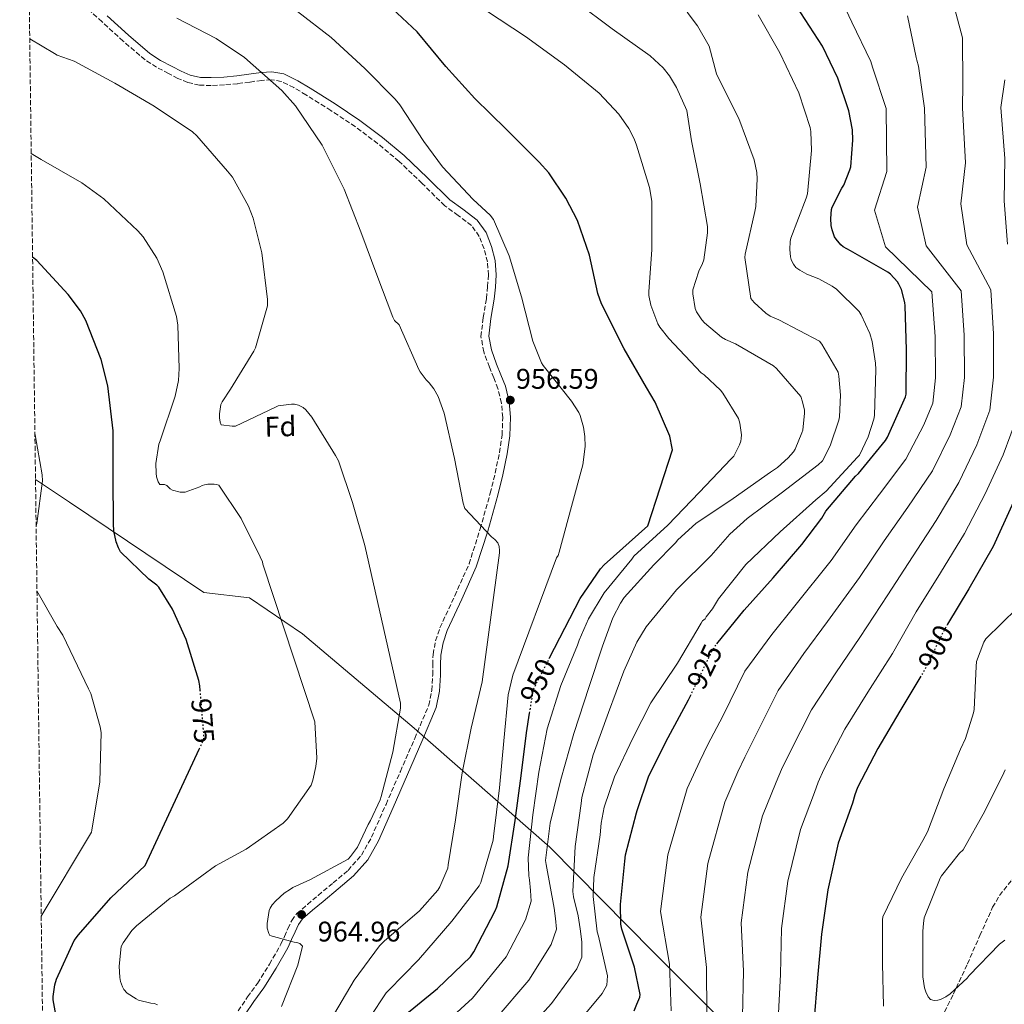
# Model space of a CAD drawing. Units: metres. Extents: x 590181 to 593615, y 4745216 to 4747575.
# Drawn here: x 590189 to 590536, y 4746302 to 4746649 of the extents above; entities that cross this region are included whole.
import ezdxf
from ezdxf.enums import TextEntityAlignment as Align

# ---------------------------------------------------------------- set-up
doc = ezdxf.new("R2010")
doc.units = ezdxf.units.M
doc.header["$MEASUREMENT"] = 0
doc.linetypes.add('DGN Style 3', pattern=[2.435891, 1.739922, -0.695969])
doc.linetypes.add('DGN Style 5', pattern=[1.217945, 0.521977, -0.695969])
for name, color, linetype, lineweight in [('Barranco lineal', 142, 'DGN Style 3', 13), ('Camino', 7, 'DGN Style 3', 0), ('Cota de curva de nivel directora', 7, 'Continuous', 0), ('Cota de punto acotado terreno', 7, 'Continuous', 0), ('Curva de nivel directora', 30, 'Continuous', 30), ('Curva de nivel directora no vista', 30, 'DGN Style 5', 30), ('Curva de nivel intermedia', 30, 'Continuous', 0), ('Etiqueta de zona arbolada', 92, 'Continuous', 0), ('Límite de municipio', 7, 'Continuous', 0), ('Margen derecho', 7, 'Continuous', 0), ('Punto acotado terreno (símbolo)', 7, 'Continuous', 0), ('Zona arbolada', 92, 'DGN Style 3', 0)]:
    doc.layers.add(name, color=color, linetype=linetype, lineweight=lineweight)
doc.styles.add('Style-Arial', font='arial.ttf')

# ---------------------------------------------------------------- blocks, each defined once
blk = doc.blocks.new('5PATER')
at = {"layer": 'Punto acotado terreno (símbolo)', "linetype": 'Continuous', "lineweight": 0}
h = blk.add_hatch(color=51, dxfattribs=at)
edge = h.paths.add_edge_path()
edge.add_ellipse((0, 0), major_axis=(-0.11, -0.111), ratio=0.999422, start_angle=0, end_angle=360)

msp = doc.modelspace()

# ---------------------------------------------------------------- linework, layer by layer
at = {"layer": 'Barranco lineal', "color": 142, "linetype": 'DGN Style 3', "lineweight": 13}
msp.add_polyline3d([(590512.68, 4746295.14, 892.53), (590517.86, 4746305.72, 891.34), (590522.85, 4746316.39, 890.29), (590527.24, 4746326.4, 889.56), (590531.75, 4746336.36, 888.75), (590534.17, 4746340.51, 888), (590538.6, 4746346.15, 886.35), (590543.59, 4746351.4, 884.98), (590552.73, 4746360.52, 883.48), (590562.28, 4746369.19, 881.97), (590574.01, 4746378.94, 880.05), (590585.77, 4746388.64, 878.13), (590596.61, 4746397.63, 876.33), (590607.65, 4746406.44, 874.54), (590611.86, 4746409.03, 873.96), (590618.82, 4746411.76, 873.18), (590626.02, 4746413.92, 872.43), (590635.79, 4746416.84, 871.29), (590645.54, 4746419.81, 870.51), (590658.64, 4746424, 870.1), (590671.74, 4746428.2, 869.68)], dxfattribs=at)
at = {"layer": 'Camino', "color": 7, "linetype": 'DGN Style 3', "lineweight": 0}
msp.add_polyline3d([(590265.86, 4746299.85, 967.53), (590269.16, 4746304.77, 967.12), (590272.64, 4746309.57, 966.7), (590276.89, 4746316.38, 966.12), (590280.9, 4746323.33, 965.55), (590282.18, 4746326.1, 965.27), (590283.4, 4746328.9, 965.1), (590284.73, 4746331.69, 965.1), (590286.53, 4746334.15, 965.1), (590290.25, 4746337.39, 965.1), (590294.02, 4746340.55, 965.1), (590299.31, 4746344.95, 965.12), (590304.58, 4746349.38, 965.16), (590309.34, 4746354.74, 965.53), (590312.84, 4746361.03, 965.93), (590317.96, 4746372.64, 965.98), (590323.01, 4746384.26, 965.67), (590328.07, 4746395.86, 965.09), (590333, 4746407.56, 964.52), (590334.11, 4746412.82, 964.33), (590334.41, 4746418.24, 964.14), (590334.43, 4746421.86, 963.98), (590334.53, 4746425.48, 963.82), (590335.45, 4746430.24, 963.71), (590336.97, 4746434.88, 963.56), (590342.19, 4746446.12, 962.58), (590347.21, 4746457.35, 961.51), (590351.17, 4746469.71, 960.56), (590354.69, 4746482.24, 959.72), (590356.44, 4746489.38, 959.39), (590357.96, 4746496.58, 959.08), (590358.85, 4746502.75, 958.73), (590359.11, 4746508.93, 958.38), (590358.64, 4746514.04, 958.35), (590357.38, 4746519.11, 958.31), (590355.9, 4746522.94, 958.08), (590354.38, 4746526.72, 957.8), (590352.44, 4746532.05, 957.35), (590351.43, 4746537.48, 956.91), (590352.21, 4746544.19, 956.81), (590353.35, 4746550.91, 956.78), (590353.77, 4746555.04, 956.33), (590354.06, 4746559.17, 955.95), (590353.69, 4746563.79, 955.85), (590352.52, 4746568.39, 955.75), (590350.82, 4746572.77, 955.66), (590348.1, 4746576.58, 955.56), (590343.37, 4746580.16, 955.54), (590338.63, 4746583.55, 955.63), (590330.67, 4746591.43, 955.95), (590322.57, 4746599.17, 956.52), (590315.01, 4746605.47, 957.57), (590307.15, 4746611.4, 958.51), (590298.53, 4746617.11, 958.86), (590289.74, 4746622.6, 959.21), (590285.53, 4746625.16, 959.34), (590281.03, 4746627.33, 959.59), (590277.62, 4746627.94, 959.93), (590274.19, 4746627.72, 960.3), (590269.93, 4746627.13, 960.74), (590265.67, 4746626.56, 961.19), (590261, 4746626.17, 961.8), (590256.33, 4746625.92, 962.28), (590252.2, 4746626.04, 962.43), (590248.07, 4746626.95, 962.54), (590244.62, 4746628.43, 962.68), (590241.35, 4746630.15, 962.79), (590237.07, 4746632.36, 962.81), (590233.03, 4746634.95, 962.79), (590225.32, 4746641.56, 962.79), (590217.87, 4746648.39, 962.73), (590210.39, 4746655.29, 962.25)], dxfattribs=at)
at = {"layer": 'Curva de nivel directora', "color": 30, "linetype": 'Continuous', "lineweight": 30, "flags": 128}
for points, elevation in [([(590375.62, 4746424.27), (590386.33, 4746445.11), (590393.53, 4746455.67), (590394.78, 4746457.08), (590410.23, 4746470.74), (590418.97, 4746497.56), (590418.52, 4746499.25), (590418.26, 4746501.21), (590417.94, 4746502.33), (590412.79, 4746514.36), (590409.75, 4746519.54), (590401.88, 4746533.14), (590393.88, 4746549.01), (590392.6, 4746552.63), (590389.69, 4746566.17), (590385.4, 4746578.33), (590381.37, 4746586.23), (590375.32, 4746595.16), (590371.99, 4746598.93), (590360.25, 4746610.52), (590349.21, 4746621.3), (590339, 4746632.6), (590328.92, 4746644.85), (590320.16, 4746653.05)], 950), ([(590434.56, 4746429.22), (590444.17, 4746441.06), (590454.34, 4746452.39), (590464.52, 4746464.23), (590471.59, 4746473.48), (590473, 4746475.88), (590483.4, 4746488.23), (590484.42, 4746489.16), (590493.93, 4746500.84), (590494.7, 4746501.99), (590501.03, 4746516.26), (590501.29, 4746517.19), (590501.35, 4746532.74), (590500.97, 4746548.29), (590500.84, 4746549.48), (590499.59, 4746554.08), (590498.73, 4746555.97), (590498.25, 4746556.71), (590495.69, 4746559.49), (590494.83, 4746560.16), (590481.64, 4746567.62), (590479.11, 4746569.06), (590478.28, 4746569.73), (590476.59, 4746571.72), (590476.04, 4746572.58), (590475.15, 4746575.01), (590474.83, 4746576.55), (590474.7, 4746579.01), (590474.95, 4746582.21), (590475.15, 4746583.04), (590478.54, 4746589.7), (590479.31, 4746590.82), (590481.45, 4746596.2), (590481.71, 4746597.22), (590482.51, 4746606.69), (590482.31, 4746610.28), (590481.04, 4746616.96), (590477.2, 4746628.52), (590471.79, 4746639.81), (590462.6, 4746653.83)], 925), ([(590550.72, 4746653), (590550.25, 4746637.83), (590549.9, 4746635.9), (590548.01, 4746619.9), (590548.03, 4746618.34), (590549.85, 4746601.7), (590550.97, 4746586.39), (590551.34, 4746570.38), (590551.82, 4746554.52), (590552.51, 4746539.3), (590552.62, 4746523.24), (590550.91, 4746509.1), (590550.33, 4746507.02), (590544.76, 4746492.26), (590538.49, 4746477.91), (590531.87, 4746463.51), (590523.34, 4746448.52), (590515.86, 4746436.14)], 900), ([(590252.5, 4746412.8), (590252.38, 4746414.36), (590251.96, 4746416.31), (590247.54, 4746430.75), (590242.74, 4746441.4), (590237.94, 4746449.15), (590237.21, 4746449.85), (590234.33, 4746451.96), (590224.34, 4746461.66), (590223.64, 4746462.97), (590222.84, 4746465.08), (590222.07, 4746469.02), (590221.91, 4746471.42), (590221.82, 4746487.8), (590221.78, 4746504.28), (590219.96, 4746520.09), (590217.59, 4746529.4), (590212.15, 4746543.1), (590210.27, 4746546.49), (590205.98, 4746552.25), (590194.87, 4746564.22), (590193.41, 4746565.42)], 975), ([(590506.47, 4746417.85), (590499, 4746405.43), (590491.34, 4746392.28), (590484.07, 4746378.6), (590483.19, 4746376.03), (590482.39, 4746373.1), (590477.29, 4746358.99), (590473.67, 4746342.51), (590471.48, 4746326.92), (590470.05, 4746311.5), (590468.77, 4746295.79)], 900), ([(590405.36, 4746299.86), (590406.36, 4746302.27), (590407.36, 4746304.68), (590407.49, 4746305.61), (590405.57, 4746315.27), (590401.09, 4746328.65), (590400.74, 4746330.41), (590400.55, 4746337.35), (590402.12, 4746352.65), (590402.41, 4746354.89), (590406.28, 4746369.67), (590406.44, 4746370.5), (590410.6, 4746382.63), (590417.41, 4746396.17), (590424.55, 4746409.45), (590425.24, 4746410.86)], 925), ([(590323.32, 4746297.31), (590336.15, 4746307.7), (590347.73, 4746318.9), (590348.92, 4746320.7), (590356.47, 4746335.06), (590357.01, 4746336.5), (590360.95, 4746351.03), (590363.48, 4746366.97), (590365.59, 4746382.65), (590367.45, 4746397.78), (590368.58, 4746404.77)], 950), ([(590197.79, 4746231.51), (590197.88, 4746231.61), (590199.41, 4746234.08), (590205.33, 4746246.97), (590209.36, 4746260.06), (590209.56, 4746261.63), (590209.4, 4746271.9), (590209.08, 4746273.56), (590207.89, 4746277.18), (590202.77, 4746292.15), (590200.66, 4746303.8), (590200.66, 4746304.99), (590201.21, 4746309.02), (590201.81, 4746311), (590208.02, 4746324.67), (590209.56, 4746326.71), (590221.01, 4746339.74), (590233.08, 4746351.13), (590252.16, 4746392.12)], 975)]:
    msp.add_lwpolyline(points, dxfattribs=dict(at, elevation=elevation))
at = {"layer": 'Curva de nivel directora no vista', "color": 30, "linetype": 'DGN Style 5', "lineweight": 30, "flags": 128}
for points, elevation in [([(590515.86, 4746436.14), (590514.82, 4746434.43), (590507.9, 4746420.23), (590506.47, 4746417.85)], 900), ([(590425.24, 4746410.86), (590431.5, 4746423.78), (590432.46, 4746425.99), (590433.86, 4746428.36), (590434.56, 4746429.22)], 925), ([(590368.58, 4746404.77), (590369.94, 4746413.21), (590375.62, 4746424.27)], 950), ([(590252.16, 4746392.12), (590253.81, 4746395.67), (590253.81, 4746396.7), (590252.5, 4746412.8)], 975)]:
    msp.add_lwpolyline(points, dxfattribs=dict(at, elevation=elevation))
at = {"layer": 'Curva de nivel intermedia', "color": 30, "linetype": 'Continuous', "lineweight": 0, "flags": 128}
for points, elevation in [([(590475.58, 4746662.23), (590482.17, 4746648.23), (590488.76, 4746634.41), (590489.42, 4746632.33), (590494.25, 4746617.79), (590494.47, 4746595.63), (590490.07, 4746581.94), (590494.02, 4746569.06), (590510.28, 4746553.26), (590511.5, 4746537.45), (590511.57, 4746522.96), (590510.63, 4746513.97), (590507.5, 4746506.33), (590501.18, 4746494.22), (590491.92, 4746481.89), (590483.65, 4746471.1), (590474.82, 4746458.58), (590462.05, 4746442.61), (590453.97, 4746432.5), (590444.45, 4746419.61), (590436.69, 4746403.76), (590431.42, 4746393.71), (590428.53, 4746387.82), (590424.1, 4746378.22), (590417.3, 4746354.88), (590414.75, 4746334.9), (590417.87, 4746316.32), (590418.4, 4746299.89)], 920), ([(590517.18, 4746657.75), (590521.08, 4746642.73), (590521.29, 4746626.42)], 910), ([(590337.49, 4746294.39), (590348.39, 4746304.35), (590360.32, 4746318.96), (590367.14, 4746331.95), (590369.14, 4746338.57), (590368.83, 4746342.3), (590368.52, 4746346.02), (590368.26, 4746347.46), (590368.1, 4746353.83), (590369.73, 4746368.97), (590371.85, 4746383.94), (590374.76, 4746399.3), (590379.59, 4746414.5), (590385.48, 4746428.77), (590385.99, 4746430.5), (590389.32, 4746437.99), (590394.89, 4746447.14), (590404.55, 4746459.05), (590405.35, 4746460.04), (590417.26, 4746470.98), (590428.42, 4746482.63), (590439.5, 4746494.21), (590440.49, 4746495.37), (590442.57, 4746499.33), (590442.98, 4746500.65), (590443.14, 4746501.51), (590443.21, 4746502.79), (590442.66, 4746506.95), (590442.22, 4746508.55), (590436.71, 4746517.51), (590435.88, 4746518.53), (590430.06, 4746523.97), (590429.07, 4746524.68), (590417.64, 4746536.77), (590414.51, 4746540.74), (590413.77, 4746541.96), (590411.31, 4746548.55), (590410.63, 4746551.97), (590410.57, 4746553.16), (590411.63, 4746568.13), (590411.58, 4746585.11), (590410.78, 4746589.97), (590406.2, 4746604.85), (590405.4, 4746607.13), (590403.51, 4746610.77), (590399.96, 4746615.77), (590393.05, 4746623.25), (590380.89, 4746633.24), (590367.1, 4746643.16), (590353.34, 4746652.25)], 945), ([(590464.81, 4746504.45), (590465.42, 4746510.44), (590465.39, 4746511.52), (590464.78, 4746514.44), (590464.11, 4746516.29), (590455.56, 4746526.21), (590454.54, 4746527.14), (590441.16, 4746534.92), (590437.55, 4746536.45), (590436.17, 4746537.29), (590430.22, 4746542.28), (590429.26, 4746543.33), (590427.4, 4746546.15), (590426.89, 4746547.37), (590426.06, 4746552.55), (590426.09, 4746553.89), (590428.2, 4746560.55), (590429.55, 4746563.24), (590429.93, 4746564.48), (590431.21, 4746574.02), (590431.21, 4746576.26), (590428.62, 4746591.24), (590425.67, 4746606.47), (590424.19, 4746615.61), (590423.93, 4746617.05), (590420.38, 4746625.17), (590417.85, 4746629.37), (590415.64, 4746632.09), (590411.1, 4746636.34), (590397.69, 4746645.94), (590385.08, 4746655.22)], 940), ([(590298.32, 4746296.41), (590306.71, 4746310.68), (590315.61, 4746322.84), (590317.27, 4746324.38), (590329.75, 4746335.1), (590336.21, 4746342.36), (590336.95, 4746343.61), (590339.77, 4746350.1), (590339.83, 4746351.29), (590342.42, 4746367.22), (590344.85, 4746383.74), (590348.02, 4746399.45), (590351.86, 4746415.8), (590358.01, 4746461.24), (590358.01, 4746462.1), (590357.82, 4746463.54), (590357.34, 4746464.79), (590356.34, 4746465.91), (590355.16, 4746466.87), (590345.78, 4746476.82), (590345.14, 4746478.78), (590342.1, 4746494.55), (590338.46, 4746510.52), (590336.31, 4746516.28), (590334.78, 4746519.06), (590333.15, 4746521.18), (590332.12, 4746522.2), (590329.98, 4746524.98), (590329.47, 4746525.88), (590322.55, 4746541.56), (590320.95, 4746543.1), (590320.31, 4746544.34), (590314.78, 4746559.16), (590309.08, 4746574.33), (590303.23, 4746589.43), (590295.51, 4746604.89), (590286.04, 4746618.78), (590281.24, 4746624.18), (590268.12, 4746635.8), (590258.14, 4746642.46), (590244.28, 4746649.66)], 960), ([(590312.21, 4746297.59), (590318.01, 4746306.27), (590318.81, 4746307.07), (590329.43, 4746317.82), (590341.14, 4746331.45), (590350.81, 4746343.93), (590351.32, 4746345.14), (590355.67, 4746360.06), (590355.86, 4746361.27), (590357.91, 4746378.42), (590359.51, 4746395), (590361.05, 4746411.22), (590362.62, 4746418.2), (590378.04, 4746459.48), (590378.68, 4746460.34), (590379.03, 4746461.5), (590383.35, 4746477.62), (590387.32, 4746492.28), (590388.09, 4746498.68), (590388.02, 4746502.2), (590387.51, 4746505.59), (590386.33, 4746509.69), (590385.88, 4746510.71), (590383.29, 4746514.68), (590373.31, 4746527.22), (590372.76, 4746528.18), (590369.75, 4746535.89), (590365.69, 4746551.48), (590361.37, 4746565.94), (590355.8, 4746578.65), (590354.62, 4746580.21), (590348.63, 4746585.78), (590337.82, 4746597.24), (590331.26, 4746606.23), (590322.88, 4746619.09), (590321.18, 4746621.05), (590310.49, 4746631.93), (590298.62, 4746642.81), (590286.72, 4746651.99)], 955), ([(590384.22, 4746294.13), (590394.18, 4746305.96), (590395.8, 4746308.94), (590395.94, 4746310.6), (590396.07, 4746312.26), (590392.9, 4746326.15), (590392.33, 4746327.72), (590390.95, 4746340.13), (590391.14, 4746346.85), (590393.45, 4746361.93), (590393.73, 4746365.99), (590394.89, 4746371.69), (590398.47, 4746382.37), (590404.97, 4746395.94), (590411.24, 4746408.36), (590420.74, 4746422.41), (590429.03, 4746436.52), (590429.54, 4746437.29), (590430.41, 4746437.99), (590430.76, 4746438.73), (590433.06, 4746441.57), (590435.14, 4746445.09), (590444.78, 4746457.09), (590456.81, 4746468.68), (590469.42, 4746479.88), (590473.13, 4746482.98), (590484.14, 4746494.95), (590484.78, 4746495.65), (590487.91, 4746502.08), (590489.9, 4746508.36), (590490.12, 4746509.64), (590490.57, 4746525.86), (590490.51, 4746528.13), (590489.26, 4746535.68), (590488.43, 4746538.5), (590485.42, 4746545.06), (590484.68, 4746546.24), (590476.68, 4746554.12), (590475.18, 4746555.2), (590470.47, 4746557.76), (590466.31, 4746559.4), (590463.75, 4746560.8), (590462.44, 4746561.83), (590461.55, 4746562.92), (590461.07, 4746563.75), (590460.71, 4746564.61), (590460.49, 4746565.54), (590460.27, 4746568.16), (590460.43, 4746570.92), (590460.65, 4746572.07), (590465.99, 4746586.18), (590466.44, 4746587.78), (590467.85, 4746603.01), (590467.63, 4746609.7), (590467.4, 4746611.08), (590463.5, 4746623.3), (590456.72, 4746637.41), (590449.07, 4746650.76)], 930), ([(590447.88, 4746581.51), (590448.3, 4746583.3), (590448.81, 4746593), (590448.65, 4746595.27), (590447.72, 4746599.78), (590442.28, 4746614.34), (590435.47, 4746627.78), (590434.44, 4746630.02), (590431.8, 4746639.8), (590427.77, 4746646.97), (590424.12, 4746651.8)], 935), ([(590501.71, 4746650.5), (590504.75, 4746635.8), (590505.08, 4746634.89), (590505.58, 4746632.74), (590507.7, 4746617.93), (590508.31, 4746597.15), (590505.29, 4746583.05), (590508.35, 4746569.39), (590520.67, 4746553.58), (590521.75, 4746537.91), (590521.83, 4746523.03), (590520.7, 4746512.75), (590516.82, 4746502.81), (590510.51, 4746490.14), (590501.91, 4746477.3), (590493.57, 4746465.45), (590484.82, 4746452.54), (590473.51, 4746437.02), (590465.23, 4746425.73), (590456.17, 4746412.78), (590448.54, 4746397.47), (590444.36, 4746389.29), (590441.99, 4746384.14), (590437.4, 4746373.42), (590431.4, 4746351.78), (590428.93, 4746332.91), (590430.91, 4746315.11), (590430.99, 4746298.87)], 915), ([(590281.08, 4746301.37), (590286.87, 4746316.03), (590288.5, 4746322.68), (590287.64, 4746323.58), (590286.58, 4746323.93), (590285.59, 4746324.06), (590276.98, 4746326.39), (590276.66, 4746327.13), (590276.12, 4746329.05), (590276.09, 4746330.62), (590276.76, 4746335.23), (590277.11, 4746336.03), (590277.88, 4746337.21), (590279.16, 4746338.68), (590282.1, 4746341.31), (590284.25, 4746342.78), (590285.17, 4746343.35), (590291.13, 4746346.04), (590304.57, 4746353.34), (590305.49, 4746354.3), (590307.96, 4746357.56), (590311.67, 4746365.56), (590312.53, 4746366.94), (590315.89, 4746374.23), (590316.25, 4746375.42), (590320.37, 4746391), (590323.06, 4746406.58), (590323.1, 4746408.31), (590310.55, 4746463.86), (590306.2, 4746479.03), (590301.18, 4746493.66), (590300.18, 4746495.54), (590291.8, 4746509.02), (590289.66, 4746511.67), (590288.76, 4746512.5), (590287.13, 4746513.34), (590285.69, 4746513.62), (590284.7, 4746513.62), (590279.93, 4746513.02), (590279.03, 4746512.63), (590264.89, 4746505.85), (590263.7, 4746505.85), (590259.87, 4746506.36), (590259.55, 4746507.26), (590259.23, 4746508.82), (590259.23, 4746510.26), (590259.77, 4746513.56), (590260.19, 4746514.42), (590263.1, 4746518.87), (590271.42, 4746532.28), (590271.96, 4746533.53), (590276.22, 4746548.34), (590276.22, 4746550.52), (590274.23, 4746566.97), (590271.13, 4746579.19), (590269.47, 4746583.45), (590263.83, 4746593.66), (590262.11, 4746595.77), (590251.29, 4746608.22), (590249.72, 4746609.62), (590236.28, 4746618.65), (590222.43, 4746626.74), (590208.03, 4746634.46), (590202.11, 4746636.66), (590201.18, 4746637.18), (590192.39, 4746642.34)], 965), ([(590536.06, 4746627.96), (590534.58, 4746618.21), (590536.01, 4746600.19), (590535.75, 4746585.28), (590537.01, 4746570.05)], 905), ([(590521.29, 4746626.42), (590521.14, 4746618.07), (590522.16, 4746598.67), (590520.52, 4746584.17), (590522.68, 4746569.72), (590531.05, 4746553.89), (590532, 4746538.38), (590532.1, 4746523.1), (590530.77, 4746511.53), (590526.13, 4746499.3), (590519.84, 4746486.07), (590511.89, 4746472.7), (590503.49, 4746459.81), (590494.82, 4746446.5), (590484.97, 4746431.42), (590476.49, 4746418.97), (590467.89, 4746405.94), (590460.38, 4746391.18), (590457.3, 4746384.87), (590455.46, 4746380.46), (590450.69, 4746368.6), (590445.49, 4746348.69), (590443.11, 4746330.91), (590443.96, 4746313.91), (590443.59, 4746297.84)], 910), ([(590237.46, 4746301.95), (590236.31, 4746302.43), (590235.13, 4746302.55), (590230.77, 4746303.64), (590229.85, 4746304.06), (590226.68, 4746306.07), (590225.59, 4746307.35), (590225.05, 4746308.38), (590224.41, 4746310.23), (590224.12, 4746311.67), (590223.86, 4746315.58), (590224.66, 4746322.55), (590225.3, 4746323.83), (590228.41, 4746328.15), (590230.01, 4746329.88), (590241.88, 4746339.55), (590243.41, 4746340.44), (590257.91, 4746350.94), (590268.69, 4746356.86), (590281.75, 4746366.01), (590283.25, 4746367.58), (590291.57, 4746379.38), (590292.21, 4746381.11), (590293.27, 4746386.01), (590293.53, 4746388.95), (590292.85, 4746401.75), (590274.58, 4746457.24), (590274.42, 4746458.1), (590273.59, 4746459.8), (590266.9, 4746473.3), (590259.03, 4746485.08), (590258.17, 4746485.37), (590257.34, 4746485.46), (590255.19, 4746485.43), (590253.94, 4746485.24), (590253.14, 4746484.95), (590252.34, 4746484.54), (590247.13, 4746482.68), (590245.4, 4746482.65), (590242.68, 4746483.29), (590241.85, 4746483.86), (590240.66, 4746484.95), (590239.9, 4746485.34), (590238.23, 4746485.34), (590237.69, 4746486.23), (590237.11, 4746487.99), (590236.92, 4746489.3), (590236.89, 4746492.7), (590237.94, 4746499.51), (590238.36, 4746500.76), (590243.67, 4746516.44), (590244.79, 4746522.01), (590245.05, 4746526.17), (590244.6, 4746541.53), (590244.12, 4746544.57), (590239.32, 4746560.25), (590237.18, 4746565.02), (590232.41, 4746572.57), (590230.46, 4746574.68), (590218.46, 4746586.01), (590210.78, 4746591.61), (590196.47, 4746599.9), (590192.93, 4746601.92)], 970), ([(590364.38, 4746289.42), (590376.25, 4746302.41), (590385.16, 4746314.63), (590386.92, 4746318.82), (590386.98, 4746321.53), (590386.95, 4746324.23), (590386.38, 4746328.81), (590385.64, 4746333.38), (590384.04, 4746340.04), (590383.85, 4746341.9), (590384.61, 4746357.83), (590386.69, 4746372.97), (590386.95, 4746375.05), (590391.01, 4746390.05), (590396.42, 4746405), (590401.77, 4746419.59), (590406.34, 4746429.77), (590409.67, 4746435.21), (590420.3, 4746448.23), (590432.55, 4746460.29), (590439.13, 4746467.79), (590445.19, 4746473.32), (590457.26, 4746482.31), (590470.31, 4746492.32), (590471.75, 4746493.7), (590474.54, 4746498.98), (590477.54, 4746508.04), (590477.77, 4746509.22), (590478.09, 4746516.84), (590477.55, 4746523.56), (590477.26, 4746524.87), (590471.53, 4746534.79), (590470.73, 4746535.84), (590456.39, 4746543.3), (590453.39, 4746544.61), (590451.82, 4746545.7), (590447.72, 4746549.51), (590446.57, 4746550.92), (590444.46, 4746565.28), (590444.52, 4746566.5), (590447.88, 4746581.51)], 935), ([(590540.84, 4746510.32), (590535.45, 4746495.78), (590529.16, 4746481.99), (590521.88, 4746468.11), (590513.41, 4746454.17), (590504.82, 4746440.46), (590496.43, 4746425.83), (590487.74, 4746412.2), (590479.61, 4746399.11), (590472.23, 4746384.89), (590470.25, 4746380.45), (590468.93, 4746376.78), (590463.99, 4746363.8), (590459.58, 4746345.6), (590457.3, 4746328.92), (590457.01, 4746312.7), (590456.18, 4746296.81)], 905), ([(590194.65, 4746470.67), (590194.94, 4746471.64), (590196.89, 4746486.68), (590196.79, 4746488.7), (590194.36, 4746502.81), (590194.22, 4746503.26)], 980), ([(590356.39, 4746296.88), (590368.29, 4746310.68), (590376.15, 4746323.29), (590378.03, 4746328.69), (590377.64, 4746332.37), (590377.25, 4746336.04), (590374.34, 4746351.46), (590374.21, 4746352.87), (590375.75, 4746365.99), (590379.56, 4746381.38), (590384.2, 4746397.64), (590389.61, 4746414.15), (590394.25, 4746428.42), (590397.9, 4746438.41), (590400.55, 4746443.56), (590401.93, 4746445.54), (590412.39, 4746457), (590420.01, 4746464.77), (590420.78, 4746465.8), (590427.11, 4746471.62), (590440.3, 4746480.42), (590453.42, 4746489.73), (590455.91, 4746491.37), (590459.72, 4746494.73), (590461.54, 4746496.84), (590462.18, 4746497.8), (590464.55, 4746503.52), (590464.81, 4746504.45)], 940), ([(590196.45, 4746333.23), (590214.17, 4746362.78), (590214.33, 4746363.58), (590217.14, 4746380.54), (590217.56, 4746397.91), (590217.27, 4746399.9), (590213.91, 4746411.64), (590213.11, 4746413.37), (590204.02, 4746432.25), (590202.04, 4746435.32), (590194.95, 4746447.85)], 980), ([(590493.24, 4746301.5), (590492.89, 4746316.6), (590492.98, 4746331.99), (590493.01, 4746333), (590499.64, 4746346.57), (590507.16, 4746359.91), (590508.84, 4746363), (590514.5, 4746378.07), (590520.41, 4746392.04), (590522.18, 4746395.87), (590524.97, 4746404.87), (590525.18, 4746406.06), (590525.91, 4746421.16), (590526.04, 4746422.97), (590528.68, 4746429.79), (590529.3, 4746430.92), (590540.33, 4746441.71)], 895), ([(590536.07, 4746324.81), (590534.15, 4746323.34), (590523.48, 4746312.31), (590522.76, 4746311.37), (590516.82, 4746305.87), (590515.24, 4746304.81), (590513.41, 4746303.9), (590512.41, 4746303.63), (590511.16, 4746303.55), (590509.89, 4746303.91), (590508.98, 4746304.86), (590508.17, 4746306.55), (590507.73, 4746307.95), (590507.16, 4746311.9), (590507.19, 4746327.9), (590507.32, 4746330.71), (590507.67, 4746332.71), (590513.27, 4746346.6), (590513.75, 4746347.45), (590520.04, 4746355.39), (590521.32, 4746356.62), (590528.97, 4746370.28), (590535.69, 4746383.74), (590536.2, 4746384.81)], 890)]:
    msp.add_lwpolyline(points, dxfattribs=dict(at, elevation=elevation))
at = {"layer": 'Límite de municipio', "color": 7, "linetype": 'Continuous', "lineweight": 0}
msp.add_polyline3d([(590194.43, 4746487.13, 980.35), (590206.42, 4746479.06, 978.05), (590253.76, 4746447.32, 973.25), (590269.9, 4746445.4, 971.19), (590288.48, 4746432.76, 969.23), (590327.88, 4746399.43, 964.99), (590375.64, 4746357.52, 939.55), (590412.25, 4746320.51, 921.67), (590444.6, 4746288.18, 910.47), (590479.43, 4746260.78, 898.56), (590513.7, 4746234.88, 910.67), (590582.98, 4746186.3, 939.63), (590626.83, 4746149.83, 963.2), (590640.17, 4746137.88, 966.2), (590657.8, 4746113.88, 966.34), (590688.02, 4746064.79, 960.42), (590712.73, 4746029.36, 956.16), (590736.33, 4745996.04, 951.7), (590762.58, 4745969.96, 946.3), (590799.29, 4745943.27, 938.39), (590841.73, 4745913.49, 915.56), (590888.61, 4745880.83, 913.48), (590933.9, 4745846.71, 910.51), (590975.24, 4745815.75, 888.17)], dxfattribs=at)
at = {"layer": 'Margen derecho', "color": 7, "linetype": 'Continuous', "lineweight": 0}
msp.add_polyline3d([(590268.25, 4746298.47, 967.53), (590271.41, 4746303.2, 967.12), (590274.92, 4746308.04, 966.7), (590279.25, 4746314.96, 966.12), (590283.34, 4746322.07, 965.55), (590284.68, 4746324.98, 965.27), (590285.9, 4746327.76, 965.1), (590287.1, 4746330.28, 965.1), (590288.57, 4746332.28, 965.1), (590292.04, 4746335.3, 965.1), (590295.78, 4746338.44, 965.1), (590301.07, 4746342.84, 965.12), (590306.5, 4746347.4, 965.16), (590311.59, 4746353.14, 965.53), (590315.3, 4746359.8, 965.93), (590320.48, 4746371.53, 965.98), (590325.53, 4746383.16, 965.67), (590330.6, 4746394.77, 965.09), (590335.63, 4746406.73, 964.52), (590336.85, 4746412.46, 964.33), (590337.15, 4746418.16, 964.14), (590337.18, 4746421.81, 963.98), (590337.28, 4746425.18, 963.82), (590338.12, 4746429.55, 963.71), (590339.53, 4746433.87, 963.56), (590344.69, 4746444.98, 962.58), (590349.78, 4746456.36, 961.51), (590353.81, 4746468.92, 960.56), (590357.35, 4746481.55, 959.72), (590359.12, 4746488.76, 959.39), (590360.67, 4746496.1, 959.08), (590361.59, 4746502.49, 958.73), (590361.87, 4746509, 958.38), (590361.35, 4746514.5, 958.35), (590360.01, 4746519.94, 958.31), (590358.46, 4746523.95, 958.08), (590356.94, 4746527.71, 957.8), (590355.1, 4746532.77, 957.35), (590354.21, 4746537.57, 956.91), (590354.94, 4746543.87, 956.81), (590356.09, 4746550.64, 956.78), (590356.51, 4746554.81, 956.33), (590356.81, 4746559.18, 955.95), (590356.41, 4746564.24, 955.85), (590355.14, 4746569.23, 955.75), (590353.26, 4746574.09, 955.66), (590350.1, 4746578.52, 955.56), (590345, 4746582.37, 955.54), (590340.41, 4746585.66, 955.63), (590332.58, 4746593.4, 955.95), (590324.4, 4746601.22, 956.52), (590316.72, 4746607.63, 957.57), (590308.73, 4746613.64, 958.51), (590300.02, 4746619.42, 958.86), (590291.18, 4746624.94, 959.21), (590286.85, 4746627.58, 959.34), (590281.89, 4746629.97, 959.59), (590277.77, 4746630.7, 959.93), (590273.91, 4746630.45, 960.3), (590269.57, 4746629.86, 960.74), (590265.37, 4746629.3, 961.19), (590260.81, 4746628.91, 961.8), (590256.3, 4746628.68, 962.28), (590252.54, 4746628.78, 962.43), (590248.92, 4746629.58, 962.54), (590245.8, 4746630.91, 962.68), (590242.62, 4746632.59, 962.79), (590238.45, 4746634.74, 962.81), (590234.68, 4746637.16, 962.79), (590227.15, 4746643.62, 962.79), (590219.73, 4746650.41, 962.73)], dxfattribs=at)
at = {"layer": 'Zona arbolada', "color": 92, "linetype": 'DGN Style 3', "lineweight": 0}
msp.add_polyline3d([(590204.44, 4745725.13, 950.49), (590188.86, 4746911.37, 942.89)], dxfattribs=at)

# ---------------------------------------------------------------- block references
at = {"layer": 'Punto acotado terreno (símbolo)', "color": 7, "linetype": 'Continuous', "lineweight": 0, "xscale": 10, "yscale": 10, "zscale": 10}
for p in [(590361.75, 4746515.06, 956.59), (590288.21, 4746333.82, 964.96)]:
    msp.add_blockref('5PATER', p, dxfattribs=at)

# ---------------------------------------------------------------- texts
at = {"layer": 'Cota de curva de nivel directora', "color": 7, "linetype": 'Continuous', "lineweight": 0, "style": 'Style-Arial'}
for s, rotation, p in [('900', 63.9801, (590511.67, 4746427.98, 900)), ('925', 64.1556, (590430.22, 4746421.14, 925)), ('950', 62.8177, (590371.45, 4746416.13, 950)), ('975', 274.6606, (590253.38, 4746402.09, 975))]:
    msp.add_text(s, height=7, rotation=rotation, dxfattribs=at).set_placement(p, align=Align.MIDDLE_CENTER)
at = {"layer": 'Cota de punto acotado terreno', "color": 7, "linetype": 'Continuous', "lineweight": 0, "style": 'Style-Arial'}
for s, p in [('956.59', (590363.74, 4746519.06, 956.59)), ('964.96', (590293.88, 4746324.31, 964.96))]:
    msp.add_text(s, height=7, dxfattribs=at).set_placement(p)
at = {"layer": 'Etiqueta de zona arbolada', "color": 92, "linetype": 'Continuous', "lineweight": 0, "style": 'Style-Arial'}
msp.add_text('Fd', height=7, rotation=1.5049, dxfattribs=at).set_placement((590280.75, 4746505.77, 965.84), align=Align.MIDDLE_CENTER)

doc.saveas('drawing.dxf')
